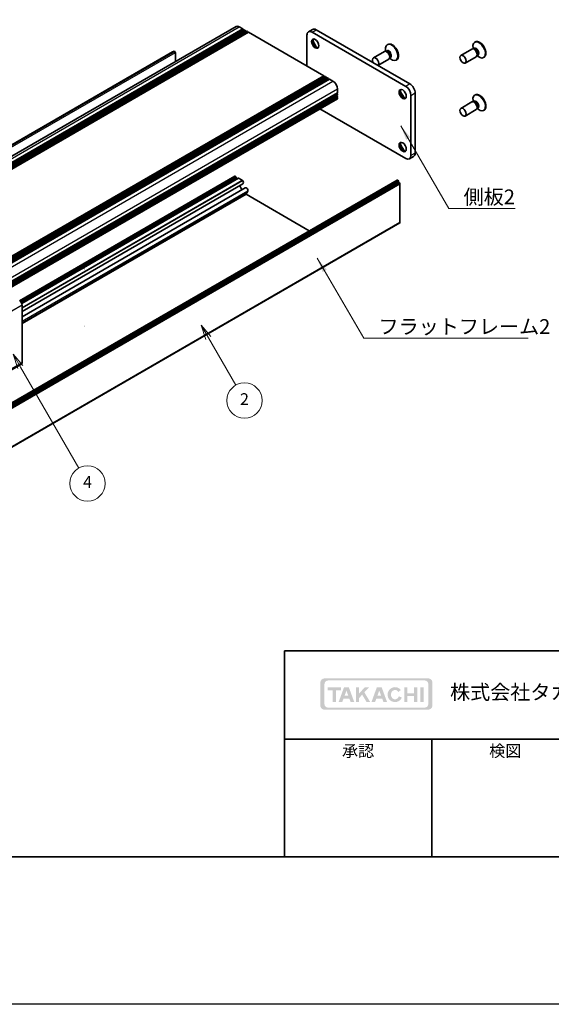
# Model space of a CAD drawing. Units: millimetres. Extents: x -50 to 7559, y -50 to 5419.
# Drawn here: x 330 to 511, y -50 to 284 of the extents above; entities that cross this region are included whole.
import ezdxf
from ezdxf.enums import TextEntityAlignment as Align

# ---------------------------------------------------------------- set-up
doc = ezdxf.new("R2010")
doc.units = ezdxf.units.MM
doc.header["$LTSCALE"] = 2
for name, color, linetype, lineweight in [('Border (ISO)', 7, 'Continuous', 35), ('Hatch (ISO)', 1, 'Continuous', 18), ('Symbol (ISO)', 7, 'Continuous', 18), ('Symbol (TK)', 100, 'Continuous', 18), ('Title (ISO)', 7, 'Continuous', 35), ('Visible (ISO)', 7, 'Continuous', 35), ('Visible Narrow (ISO)', 7, 'Continuous', 25)]:
    doc.layers.add(name, color=color, linetype=linetype, lineweight=lineweight)
doc.styles.add('Note Text (TK)', font='txt')
doc.styles.add('Note Text (TK2)', font='txt')
doc.dimstyles.new('Default - Method 1b (TK)$7', dxfattribs={"dimscale": 2, "dimtxt": 2.5, "dimasz": 2.5, "dimexe": 1, "dimexo": 1.499999999999999, "dimgap": 1, "dimtad": 1, "dimtoh": 1, "dimrnd": 1e-08, "dimdsep": 46, "dimtxsty": 'Note Text (TK)', "dimcen": 0.09, "dimdle": 5, "dimclrd": 100, "dimclre": 100, "dimclrt": 7, "dimadec": 1, "dimazin": 1, "dimtfac": 1, "dimtmove": 0, "dimatfit": 3, "dimfxl": 1, "dimtolj": 1, "dimlwd": -1, "dimlwe": -1, "dimarcsym": 0})

# ---------------------------------------------------------------- blocks, each defined once
blk = doc.blocks.new('図面枠 tk図枠')
at = {"layer": 'Border (ISO)'}
blk.add_line((14.50000000000001, 8.000000000000007), (405.4999999999999, 8.000000000000007), dxfattribs=at)
blk = doc.blocks.new('表題欄 tk表題欄')
at = {"layer": 'Hatch (ISO)'}
h = blk.add_hatch(color=256, dxfattribs=at)
edge = h.paths.add_edge_path(flags=0)
edge.add_arc((98.49187810533729, 235.659481084801), 0.5958259999999996, 269.9999999999915, 360)
edge.add_line((99.08770410533732, 235.659481084801), (99.08770410533728, 239.0711970848007))
edge.add_arc((98.49187810533729, 239.0711970848009), 0.5958259999999996, 0, 90.00000000000855)
edge.add_line((98.4918781053372, 239.6670230848009), (82.05361010533736, 239.6670230848008))
edge.add_arc((82.05361010533733, 239.0711970848008), 0.5958259999999996, 89.9999999999983, 180)
edge.add_line((81.45778410533734, 239.0711970848008), (81.45778410533713, 235.6594810848011))
edge.add_arc((82.05361010533711, 235.6594810848007), 0.5958259999999996, 180, 270.0000000000222)
edge.add_line((82.05361010533736, 235.0636550848007), (98.4918781053372, 235.0636550848009))
edge = h.paths.add_edge_path()
edge.add_line((80.75585210533734, 239.3160570848008), (80.75585210533734, 235.414621084801))
edge.add_arc((81.45778410533724, 235.4146210848009), 0.7019319999998935, 180, 270.0000000000072)
edge.add_line((81.45778410533734, 234.7126890848011), (99.08770410533731, 234.7126890848011))
edge.add_arc((99.08770410533731, 235.4146210848009), 0.7019319999998921, 270, 360)
edge.add_line((99.78963610533718, 235.414621084801), (99.78963610533728, 239.3160570848009))
edge.add_arc((99.0877041053374, 239.316057084801), 0.7019319999998921, 0, 90.00000000001015)
edge.add_line((99.08770410533727, 240.0179890848008), (81.45778410533734, 240.0179890848008))
edge.add_arc((81.45778410533734, 239.3160570848008), 0.7019319999999984, 90.00000000000146, 180)
for points in [[(81.98831410533735, 238.5080190848011), (81.98831410533735, 238.018299084801), (82.83716210533731, 238.018299084801), (82.83716210533731, 236.018609084801), (83.42482610533735, 236.018609084801), (83.42482610533735, 238.018299084801), (84.27367410533734, 238.018299084801), (84.27367410533734, 238.5080190848011)], [(88.60057971385685, 236.018609084801), (87.85996861799809, 237.2522855485187), (87.33442410533738, 236.6850786020424), (87.33442410533738, 236.018609084801), (86.81205610533735, 236.018609084801), (86.81205610533735, 238.5080190848011), (87.33442410533738, 238.5080190848011), (87.33442410533738, 237.4598137166482), (88.30563678669888, 238.5080190848011), (89.02346612707649, 238.5080190848011), (88.2357554429587, 237.6578627972141), (89.2198461053373, 236.018609084801)], [(95.00793061474837, 238.5080190848011), (95.00793061474837, 236.018609084801), (95.52621761474842, 236.018609084801), (95.52621761474842, 237.018454084801), (96.6852216147484, 237.018454084801), (96.6852216147484, 236.018609084801), (97.20350861474839, 236.018609084801), (97.20350861474839, 238.5080190848011), (96.6852216147484, 238.5080190848011), (96.6852216147484, 237.5081740848009), (95.52621761474842, 237.5081740848009), (95.52621761474842, 238.5080190848011)], [(97.75852461474844, 238.5080190848011), (97.75852461474844, 236.018609084801), (98.2808926147485, 236.018609084801), (98.2808926147485, 238.5080190848011)]]:
    blk.add_hatch(color=256, dxfattribs=at).paths.add_polyline_path(points)
h = blk.add_hatch(color=256, dxfattribs=at)
h.paths.add_polyline_path([(85.50670817746851, 237.071507084801), (84.86892803320622, 237.071507084801), (85.18781810533736, 237.9399130848009)], flags=0)
h.paths.add_polyline_path([(85.69553136435374, 236.557301084801), (84.68010484632094, 236.557301084801), (84.48229007910783, 236.018609084801), (83.86557410533733, 236.018609084801), (84.77971810533734, 238.5080190848011), (85.5959181053373, 238.5080190848011), (86.51006210533728, 236.018609084801), (85.8933461315668, 236.018609084801)])
h = blk.add_hatch(color=256, dxfattribs=at)
h.paths.add_polyline_path([(90.44357403320625, 237.071507084801), (91.08135417746848, 237.071507084801), (90.76246410533739, 237.9399130848009)], flags=0)
h.paths.add_polyline_path([(90.05693607910783, 236.018609084801), (90.25475084632097, 236.557301084801), (91.27017736435366, 236.557301084801), (91.46799213156682, 236.018609084801), (92.08470810533723, 236.018609084801), (91.17056410533733, 238.5080190848011), (90.35436410533732, 238.5080190848011), (89.44022010533736, 236.018609084801)])
h = blk.add_hatch(color=256, dxfattribs=at)
edge = h.paths.add_edge_path()
edge.add_arc((93.43960010533709, 237.2633140848011), 1.273272000000011, 38.55054079078439, 336.5820184016556)
edge.add_line((94.60799261474826, 236.7572700848011), (94.08905664575232, 236.9820271175443))
edge.add_ellipse((93.43960010533733, 237.2633140848011), major_axis=(0, -0.7998759999999119), ratio=0.8673469387756529, start_angle=128.5505407907963, end_angle=426.582018401653, ccw=False)
edge.add_line((94.01031636278756, 237.7181048319737), (94.43537358897211, 238.0568232248073))
at = {"layer": 'Title (ISO)'}
for p, q in [((74.6650848667923, 244.7154522744663), (255.6650848667923, 244.7154522744663)), ((74.6650848667923, 209.7154522744663), (74.6650848667923, 244.7154522744663)), ((74.6650848667923, 229.7154522744663), (230.6650848667923, 229.7154522744663)), ((99.66508486679231, 229.7154522744663), (99.66508486679231, 209.7154522744663)), ((255.6650848667923, 209.7154522744663), (74.66508486679228, 209.7154522744663))]:
    blk.add_line(p, q, dxfattribs=at)
at = {"layer": 'Title (ISO)', "color": 7, "insert": (102.7896361053372, 237.3602095573245), "char_height": 2.5, "attachment_point": 4, "line_spacing_factor": 1.5, "style": 'Note Text (TK)'}
blk.add_mtext('株式会社タカチ電機工業', dxfattribs=at)
at = {"layer": 'Title (ISO)', "color": 1, "char_height": 2.000000029802322, "attachment_point": 5, "line_spacing_factor": 1.5, "style": 'Note Text (TK)'}
for s, insert in [('\\fＭＳ Ｐゴシック|b0|i0;\\H2.0000;承認', (87.16508486679228, 227.7154522744663)), ('\\fＭＳ Ｐゴシック|b0|i0;\\H2.0000;検図', (112.1650848667923, 227.7154522744663))]:
    blk.add_mtext(s, dxfattribs=dict(at, insert=insert))
at = {"layer": 'Title (ISO)', "color": 7, "style": 'Note Text (TK)'}
for tag, p in [('<品名>_001', (157.4804257758832, 235.8163045471935)), ('<ページ_No.>_001', (237.9051416849741, 213.9654522744663)), ('<総ページ数>_001', (246.7559939577014, 213.9654522744663)), ('作成日_001', (170.595482594065, 211.9441454562844))]:
    blk.add_attdef(tag, p, '', height=2.5, dxfattribs=at)
blk.add_attdef('<尺度>', text='', height=2.5, dxfattribs=at).set_placement((243.1650848667923, 224.2154522744663), align=Align.MIDDLE_CENTER)
blk = doc.blocks.new('バルーン1')
at = {"layer": 'Symbol (TK)', "color": 100}
for p, q in [((179.6410561885246, 91.12945406677221), (178.3910561885242, 93.29451757623306)), ((180.0740688904168, 91.3794540667723), (178.3910561885242, 93.29451757623306)), ((178.3910561885242, 93.29451757623306), (179.2080434866324, 90.87945406677214)), ((179.6410561885246, 91.12945406677221), (189.5412072564386, 73.98188941454573))]:
    blk.add_line(p, q, dxfattribs=at)
at = {"layer": 'Symbol (TK)'}
blk.add_circle((191.0412072787909, 71.38381316447833), 3.000000044703483, dxfattribs=at)
at = {"layer": 'Symbol (TK)', "color": 7, "insert": (191.0412072787909, 71.36626930562981), "char_height": 2.000000029802322, "attachment_point": 5, "style": 'Note Text (TK2)'}
blk.add_mtext('4', dxfattribs=at)
blk = doc.blocks.new('バルーン3')
at = {"layer": 'Symbol (TK)', "color": 100}
for p, q in [((211.5820967659559, 96.06688326216961), (210.3320967659555, 98.23194677163046)), ((212.0151094678481, 96.31688326216972), (210.3320967659555, 98.23194677163046)), ((210.3320967659555, 98.23194677163046), (211.1490840640637, 95.81688326216953)), ((211.5820967659559, 96.06688326216961), (216.2086726191498, 88.05341881937012))]:
    blk.add_line(p, q, dxfattribs=at)
at = {"layer": 'Symbol (TK)'}
blk.add_circle((217.7086726415021, 85.4553425693027), 3.000000044703483, dxfattribs=at)
at = {"layer": 'Symbol (TK)', "color": 7, "insert": (217.7086726415021, 85.43779871045419), "char_height": 2.000000029802322, "attachment_point": 5, "style": 'Note Text (TK2)'}
blk.add_mtext('2', dxfattribs=at)

msp = doc.modelspace()

# ---------------------------------------------------------------- linework, layer by layer
at = {"color": 6}
msp.add_lwpolyline([(-50.00000000000003, 1595.5), (7559, 1595.5), (7559, -49.99999999999977), (-50, -49.99999999999884)], close=True, dxfattribs=at)
at = {"layer": 'Visible (ISO)'}
for p, q in [((191.4070830845592, 159.3397860196282), (403.5391174405234, 281.8142731587871)), ((193.6738092735171, 158.557212930078), (405.8058436294813, 281.0317000692369)), ((194.0273626641106, 158.3530887848459), (406.1593970200748, 280.8275759240049)), ((194.204139359407, 158.2510267122301), (406.3361737153713, 280.725513851389)), ((404.6391174405235, 281.7053097485023), (405.8058436294813, 281.0317000692369)), ((405.8058436294813, 281.0317000692369), (405.9826203247781, 280.7255138513887)), ((406.1593970200748, 280.8275759240049), (406.3361737153713, 280.725513851389)), ((406.3361737153713, 280.725513851389), (406.5129504106679, 280.4193276335409)), ((429.552068344426, 280.8493359085343), (428.1378547820529, 280.0328393276065)), ((462.6218734978208, 262.3543407805148), (430.8020683444262, 280.7255138513924)), ((194.5576927500005, 158.046902566998), (406.6897271059648, 280.5213897061569)), ((194.7344694452969, 157.9448404943821), (406.8665038012611, 280.4193276335411)), ((195.0880228358903, 157.7407163491501), (407.2200571918545, 280.2152034883091)), ((195.2647995311869, 157.6386542765342), (407.3968338871511, 280.1131414156931)), ((195.6183529217802, 157.4345301313023), (407.7503872777445, 279.9090172704612)), ((406.6897271059648, 280.5213897061569), (406.8665038012611, 280.4193276335411)), ((406.8665038012611, 280.4193276335411), (407.0432804965579, 280.1131414156931)), ((407.2200571918545, 280.2152034883091), (407.3968338871511, 280.1131414156931)), ((407.3968338871511, 280.1131414156931), (407.5736105824478, 279.8069551978453)), ((407.7503872777445, 279.9090172704612), (433.3476527566975, 265.1304291556694)), ((427.6200878290866, 278.8883965443053), (427.6200878290857, 268.4372403084271)), ((461.2076599354478, 261.5378441995872), (429.387854782053, 279.9090172704646)), ((455.1114658577334, 275.7709966891651), (454.9346891624368, 275.6689346165491)), ((483.6578334261782, 274.1902672630642), (479.9030964180776, 272.022468840701)), ((484.3977237192088, 274.2355466275156), (483.9714377091029, 274.2594611472629)), ((484.1055765788669, 274.2519359961348), (484.0479458573062, 274.6413379933664)), ((484.3499468697185, 274.3011840114071), (484.2505592003224, 274.2438025137271)), ((484.8099506675699, 276.5874932700886), (484.6331739722733, 276.4854311974726)), ((305.7176222649855, 229.1245484726186), (382.5773858675192, 273.4995536783924)), ((305.7721232060212, 229.240565594959), (381.9220557816294, 273.2057496662583)), ((382.5773858675192, 273.4995536783924), (382.7188072237565, 273.4179040202997)), ((382.9309392581125, 273.0504805588822), (382.9309392581135, 269.916135937665)), ((453.9593486163417, 273.3737706821407), (450.204611608241, 271.2059722597776)), ((455.4593486163416, 270.7756944707874), (451.7475048270524, 268.6326604598515)), ((454.6992389093722, 273.4190500465922), (454.2729528992664, 273.4429645663395)), ((454.4070917690303, 273.4354394152114), (454.3494610474696, 273.8248414124429)), ((454.6514620598819, 273.4846874304837), (454.5520743904858, 273.4273059328037)), ((455.8685068427391, 271.3938185783397), (455.6760744193065, 271.0126868044365)), ((455.7366268821443, 271.1326170488511), (456.0450435432509, 270.8880063813253)), ((455.9014620598819, 271.3196239210226), (455.8020743904859, 271.2622424233426)), ((485.1578334261781, 271.5921910517109), (481.4030964180775, 269.4243926293477)), ((485.5669916525756, 272.2103151592632), (485.3745592291431, 271.8291833853599)), ((485.4351116919808, 271.9491136297745), (485.7435283530874, 271.7045029622487)), ((485.5999468697185, 272.136120501946), (485.5005592003225, 272.0787390042661)), ((487.80995066757, 271.3913408473819), (487.6331739722733, 271.289278774766)), ((458.1114658577334, 270.5748442664585), (457.9346891624367, 270.4727821938426)), ((221.2156184007331, 142.6559420165105), (433.3476527566975, 265.1304291556694)), ((221.5691717913264, 142.4518178712785), (433.7012061472907, 264.9263050104374)), ((221.745948486623, 142.3497557986626), (433.8779828425872, 264.8242429378215)), ((222.0995018772164, 142.1456316534305), (434.2315362331805, 264.6201187925894)), ((222.276278572513, 142.0435695808145), (434.4083129284772, 264.5180567199735)), ((222.6298319631062, 141.8394454355826), (434.7618663190704, 264.3139325747416)), ((222.8066086584029, 141.7373833629666), (434.9386430143671, 264.2118705021256)), ((223.1601620489962, 141.5332592177348), (435.2921964049604, 264.0077463568937)), ((433.3476527566975, 265.1304291556694), (433.524429451994, 264.8242429378215)), ((433.7012061472907, 264.9263050104374), (433.8779828425872, 264.8242429378215)), ((433.8779828425872, 264.8242429378215), (434.0547595378839, 264.5180567199736)), ((434.2315362331805, 264.6201187925894), (434.4083129284772, 264.5180567199735)), ((434.4083129284772, 264.5180567199735), (434.5850896237738, 264.2118705021255)), ((434.7618663190704, 264.3139325747416), (434.9386430143671, 264.2118705021256)), ((434.9386430143671, 264.2118705021256), (435.1154197096637, 263.9056842842776)), ((435.2921964049604, 264.0077463568937), (436.4589225939183, 263.3341366776284)), ((225.8307464612677, 134.8664298774598), (437.962780817232, 257.3409170166187)), ((225.8825231565643, 136.8179914628773), (438.0145575125285, 259.2924786020362)), ((225.8825231565643, 136.4097431724135), (438.0145575125285, 258.8842303115724)), ((225.8825231565643, 136.2056190271815), (438.0145575125285, 258.6801061663404)), ((225.8825231565644, 135.7973707367175), (438.0145575125286, 258.2718578758764)), ((225.8825231565644, 135.5932465914858), (438.0145575125286, 258.0677337306448)), ((225.8825231565644, 135.1849983010217), (438.0145575125286, 257.6594854401808)), ((437.8377808172318, 259.1904165294202), (438.0145575125285, 258.8842303115724)), ((437.8377808172318, 258.5780440937245), (438.0145575125286, 258.2718578758764)), ((437.8377808172319, 257.9656716580287), (438.0145575125286, 257.6594854401808)), ((438.0145575125287, 260.6396979605669), (438.0145575125285, 259.2924786020362)), ((438.0145575125285, 258.8842303115724), (438.0145575125285, 258.6801061663404)), ((438.0145575125286, 258.2718578758764), (438.0145575125286, 258.0677337306448)), ((438.0145575125286, 257.6594854401808), (438.0145575125286, 257.4553612949488)), ((462.9754268884122, 238.0635674979159), (462.9754268884139, 258.475982021108)), ((464.3896404507853, 238.8800640788436), (464.3896404507871, 259.2924786020358)), ((484.8099506675684, 258.6245684896795), (484.6331739722718, 258.5225064170635)), ((483.6578334261766, 256.2273424826551), (479.9030964180761, 254.0595440602919)), ((484.3977237192072, 256.2726218471065), (483.9714377091013, 256.2965363668538)), ((484.1055765788653, 256.2890112157257), (484.0479458573047, 256.6784132129573)), ((484.3499468697169, 256.338259230998), (484.2505592003208, 256.280877733318)), ((485.566991652574, 254.2473903788541), (485.3745592291415, 253.8662586049508)), ((485.4351116919793, 253.9861888493654), (485.743528353086, 253.7415781818396)), ((485.5999468697169, 254.1731957215369), (485.5005592003209, 254.115814223857)), ((432.0066624990304, 253.9021505022798), (461.2076599354456, 237.0429467717565)), ((485.1578334261766, 253.6292662713017), (481.4030964180759, 251.4614678489386)), ((487.8099506675684, 253.4284160669728), (487.6331739722717, 253.3263539943569)), ((463.871873497819, 237.7356212955424), (462.4576599354458, 236.9191247146147)), ((329.9661287206308, 188.7894495045656), (403.1352592172019, 231.0336666931318)), ((403.2602592172017, 231.0212844874176), (403.3663252343798, 230.960047243848)), ((403.5784572687359, 230.5926237824305), (403.5784572687358, 230.4293244662451)), ((246.0971984547117, 107.2756393119423), (458.2292328106759, 229.7501264511012)), ((458.5206541669131, 229.6536181461516), (246.3886198109489, 107.1791310069927)), ((246.5653965062456, 106.8729447891449), (458.6974308622098, 229.3474319283038)), ((246.5653965062458, 106.4646964986809), (458.6974308622101, 228.9391836378398)), ((330.5442159550411, 188.2629855837232), (403.5784572687358, 230.4293244662451)), ((330.7209926503389, 187.956799365876), (403.7552339640325, 230.1231382483972)), ((330.7286662251988, 187.9402164064834), (404.2416300671002, 230.3829458695325)), ((330.8878801627654, 185.1577210800585), (405.879220955849, 228.4539918738363)), ((403.5784572687358, 230.4293244662451), (403.7552339640325, 230.1231382483972)), ((403.7552339640325, 230.1231382483972), (403.7734320155663, 230.1126315984453)), ((404.3916300671003, 230.3680872226754), (405.651724188194, 229.6405715426577)), ((458.3792328106758, 229.7352678042443), (458.5206541669131, 229.6536181461516)), ((458.6974308622098, 229.3474319283038), (458.5206541669131, 229.6536181461516)), ((458.6974308622098, 229.3474319283038), (458.6974308622101, 228.9391836378398)), ((458.6974308622101, 228.9391836378398), (459.0509842528033, 228.7350594926081)), ((459.2277609481, 228.4288732747603), (459.2277609481077, 215.2832783218195)), ((330.8878801627654, 183.3655650937452), (406.6545224076098, 227.1094563894002)), ((330.8878801627654, 181.1964863880807), (407.0247776122955, 225.1541446258298)), ((406.9552655652443, 224.9279631602184), (428.4161332768588, 212.5375254098748)), ((247.0439498968469, 92.69434690433035), (459.175984252811, 215.1688340434893)), ((330.8878801627657, 187.276663667629), (330.8878801627656, 167.845678034711)), ((323.5680771066951, 163.2134048169744), (330.6391449185606, 167.2958877216131))]:
    msp.add_line(p, q, dxfattribs=at)
for centre, radius, start in [((351.9675771066951, 199.6844869598375), 0.0008164965809247, 90), ((351.9675771066951, 180.2535013269195), 0.0008164965809284, 329.9999999993023)]:
    msp.add_arc(centre, radius, start, 0, dxfattribs=at)
for centre, major_axis, ratio, start_param, end_param in [((404.6391174405234, 279.9090172704614), (-1.100000000000001, 1.905255888325769), 0.577350269189626, 5.497787143782092, 6.283185307179576), ((430.8020683444261, 278.6842723990732), (-1.249999999999985, 2.165063509461072), 0.577350269189626, 5.497787143782018, 6.28318530717959), ((429.3878547820529, 277.8677758181455), (-1.249999999999997, 2.165063509461094), 0.577350269189626, 5.497787143782058, 7.068583470576956), ((430.8020683444259, 276.23478265629), (0.8749999999999991, -1.515544456622766), 0.5773502691896258, 3.345023393860921, 6.079754566908517), ((431.8627285162057, 276.8471550919857), (1.625000000000164, -2.814582562299323), 0.5773502691896261, 4.197373848367501, 5.227404112401686), ((456.4346891624367, 273.0708584051959), (1.499999999999999, -2.598076211353319), 0.5773502691896258, 5.313057578832276, 10.39490568911669), ((456.6114658577334, 273.1729204778118), (1.499999999999999, -2.598076211353317), 0.5773502691896258, 0, 3.141592653589789), ((484.4078334261781, 272.8912291573875), (0.7499999999999979, -1.299038105676658), 0.5773502691896258, 3.7e-14, 3.141592653589829), ((486.1331739722733, 273.8873549861193), (1.499999999999999, -2.598076211353319), 0.5773502691896258, 5.313057578832276, 10.39490568911669), ((484.7613868167715, 273.0953533026194), (0.6249999999999994, -1.082531754730549), 0.577350269189626, 0.3613671239066516, 2.780225529683144), ((486.3099506675699, 273.9894170587353), (1.499999999999998, -2.598076211353318), 0.5773502691896258, 0, 3.141592653589793), ((382.0470557816295, 272.9892433153121), (-0.1250000000000017, 0.2165063509461127), 0.5773502691896258, 5.49778714378254, 6.283185307179699), ((382.7188072237565, 273.1729550460213), (-0.1500000000000161, 0.2598076211353236), 0.577350269189626, 3.926990816987199, 5.4977871437823), ((450.954611608241, 269.9069341541009), (0.7499999999999996, -1.299038105676658), 0.577350269189626, 0.0556705071679854, 4.656718473216532), ((454.7093486163416, 272.074732576464), (0.7499999999999972, -1.299038105676658), 0.5773502691896258, 4.02e-14, 3.141592653589833), ((455.0629020069349, 272.278856721696), (0.6249999999999993, -1.082531754730548), 0.5773502691896258, 0.3613671239066516, 2.780225529683143), ((436.4589225939183, 261.5378441995874), (1.099999999999885, -1.905255888325828), 0.5773502691896258, 0.7853981633976908, 2.356194490192562), ((461.2076599354476, 259.496602747268), (1.249999999999871, -2.165063509461174), 0.577350269189626, 0.7853981633975771, 2.356194490192436), ((462.6218734978207, 260.3130993281957), (-1.250000000000131, 2.165063509461027), 0.577350269189626, 3.926990816986902, 5.497787143781804), ((437.837780817232, 257.5574233675647), (0.1249999999999418, -0.2165063509460089), 0.577350269189626, 0, 0.7853981633973488), ((460.5005531542609, 259.0883544568043), (0.8749999999999998, -1.515544456622768), 0.5773502691896258, 3.345023393860921, 6.079754566908517), ((461.5612133260407, 259.7007268925001), (1.625000000000167, -2.81458256229933), 0.577350269189626, 4.197373848367502, 5.227404112401686), ((486.1331739722717, 255.9244302057102), (1.499999999999999, -2.598076211353319), 0.5773502691896258, 5.313057578832276, 10.39490568911669), ((486.3099506675685, 256.0264922783261), (1.499999999999999, -2.598076211353318), 0.5773502691896258, 0, 3.141592653589789), ((484.4078334261765, 254.9283043769784), (0.7499999999999972, -1.299038105676658), 0.5773502691896258, 4.02e-14, 3.141592653589833), ((484.7613868167699, 255.1324285222103), (0.6249999999999993, -1.082531754730548), 0.5773502691896258, 0.3613671239066516, 2.780225529683143), ((460.5005531542594, 241.1254296763952), (0.8749999999999998, -1.515544456622768), 0.5773502691896258, 3.345023393860921, 6.079754566908517), ((461.5612133260392, 241.737802112091), (1.625000000000168, -2.81458256229933), 0.5773502691896258, 4.197373848367502, 5.227404112401686), ((461.2076599354458, 239.0841882240758), (1.249999999999999, -2.165063509461098), 0.577350269189626, 5.497787143782058, 7.068583470576938), ((462.621873497819, 239.9006848050035), (1.250000000000004, -2.165063509461102), 0.5773502691896258, 1e-15, 0.7853981633973506), ((403.2602592172017, 230.8171603421858), (-0.1249999999999462, 0.2165063509460277), 0.5773502691896258, 5.497787143782602, 6.283185307179754), ((403.3663252343798, 230.7150982695697), (0.1499999999999831, -0.259807621135339), 0.5773502691896257, 0.7853981633974625, 2.356194490192518), ((404.3916300671003, 230.1231382483972), (-0.1499999999999988, 0.2598076211353446), 0.5773502691896258, 5.497787143781872, 6.283185307179723), ((405.6997776122953, 227.4491119458588), (0.5750000000000607, -0.9959292143520752), 0.577350269189626, 3.966368460343007, 5.447796401473403), ((405.651724188194, 229.3956225683793), (0.1499999999999882, -0.2598076211353477), 0.5773502691896257, 1.849894350270758, 2.356194490192518), ((405.4825607961829, 229.1410274237162), (0.3966601596660087, -0.687035549879912), 0.577350269189626, 0, 1.849894350270538), ((458.3792328106759, 229.4903188299659), (-0.1500000000000023, 0.2598076211353356), 0.577350269189626, 5.497787143782807, 6.283185307179597), ((459.0509842528034, 228.5309353473761), (-0.1250000000000133, 0.2165063509461027), 0.5773502691896258, 3.926990816987719, 5.497787143782367), ((407.0295224076099, 226.4599373365618), (-0.375000000000071, 0.6495190528384481), 0.5773502691896258, 3.783756835238096, 6.283185307179599), ((406.9552655652446, 225.009612818311), (0.0500000000000038, -0.0866025403784389), 0.577350269189626, 3.583068786655058, 5.497787143777947), ((405.6997776122953, 227.4491119458588), (1.325000000000132, -2.294967320028998), 0.5773502691896258, 0, 0.642164181648397), ((459.0509842528111, 215.3853403944353), (0.1250000000000033, -0.2165063509461094), 0.5773502691896258, 5.06e-14, 0.785398163398038), ((330.0386449185605, 187.7669698644762), (-0.6005000000000608, 1.040096509945072), 0.577350269189626, 3.926990816986982, 5.497787143781882), ((330.0386449185605, 168.3359842315581), (0.6005000000000007, -1.040096509945112), 0.577350269189626, 0, 0.7853981633974341)]:
    msp.add_ellipse(centre, major_axis=major_axis, ratio=ratio, start_param=start_param, end_param=end_param, dxfattribs=at)
for centre, major_axis, ratio in [((430.4485149538327, 276.030658511058), (0.8749999999999998, -1.515544456622768), 0.5773502691896258), ((480.6530964180775, 270.7234307350244), (0.7500000000000768, -1.299038105676613), 0.577350269189626), ((460.1469997636677, 258.8842303115723), (0.8749999999999998, -1.515544456622768), 0.5773502691896258), ((480.653096418076, 252.7605059546153), (0.7500000000000768, -1.299038105676613), 0.577350269189626), ((460.1469997636661, 240.9213055311632), (0.8749999999999998, -1.515544456622768), 0.5773502691896258)]:
    msp.add_ellipse(centre, major_axis=major_axis, ratio=ratio, dxfattribs=at)
at = {"layer": 'Visible Narrow (ISO)'}
for p, q in [((192.5070830845593, 159.2308226093433), (404.6391174405235, 281.7053097485023)), ((429.387854782053, 279.9090172704646), (430.8020683444262, 280.7255138513924)), ((382.7188072237565, 273.4179040202997), (170.5867728677922, 150.9434168811407)), ((170.7989049021482, 150.5759934197233), (382.9309392581125, 273.0504805588822)), ((224.3268882379541, 140.8596495384695), (436.4589225939183, 263.3341366776284)), ((462.6218734978208, 262.3543407805148), (461.2076599354478, 261.5378441995872)), ((225.8825231565645, 138.165210821408), (438.0145575125287, 260.6396979605669)), ((225.8825231565644, 134.9808741557898), (438.0145575125286, 257.4553612949488)), ((462.9754268884139, 258.475982021108), (464.3896404507871, 259.2924786020358)), ((464.3896404507853, 238.8800640788436), (462.9754268884122, 238.0635674979159)), ((330.0393517311964, 188.7471738400637), (403.2602592172017, 231.0212844874176)), ((330.1394178308718, 188.6824725425088), (403.3663252343798, 230.960047243848)), ((330.4585862627113, 188.3768465739914), (403.5784572687359, 230.5926237824305)), ((246.2471984547115, 107.2607806650853), (458.3792328106758, 229.7352678042443)), ((459.0509842528033, 228.7350594926081), (246.9189498968391, 106.2605723534492)), ((247.0957265921359, 105.9543861356013), (459.2277609481, 228.4288732747603)), ((330.7636759474358, 187.8589680918056), (404.3916300671003, 230.3680872226754)), ((330.8878801627654, 186.4756460689253), (405.651724188194, 229.6405715426577)), ((330.8878801627654, 186.3261291751481), (405.754596532222, 229.5504480243972)), ((330.8878801627655, 181.8060252985821), (407.5544216689183, 226.0694736749971)), ((330.8878801627654, 181.0104377215461), (406.9552655652443, 224.9279631602184)), ((459.2277609481077, 215.2832783218195), (247.0957265921434, 92.80879118266061)), ((330.8878801627657, 187.276663667629), (323.8168123509002, 183.1941807629904)), ((323.8168123509002, 163.7631951300724), (330.8878801627656, 167.845678034711))]:
    msp.add_line(p, q, dxfattribs=at)
for centre, major_axis, ratio, start_param, end_param in [((485.1360095173764, 273.3116418196583), (0.677381293981604, -1.173258817272889), 0.5773502691896258, 5.887902340216244, 9.820060927732719), ((484.9749468697186, 273.2186522566765), (-0.6249999999999996, 1.082531754730548), 0.5773502691896258, 3.141592653589784, 6.283185307179577), ((455.4375247075399, 272.4951452387348), (0.6773812939816041, -1.17325881727289), 0.5773502691896257, 5.887902340216244, 9.820060927732719), ((455.276462059882, 272.4021556757531), (-0.625, 1.082531754730547), 0.5773502691896258, 3.141592653589782, 6.283185307179574), ((485.136009517375, 255.3487170392492), (0.6773812939816041, -1.173258817272889), 0.577350269189626, 5.887902340216244, 9.820060927732719), ((484.974946869717, 255.2557274762675), (-0.625, 1.082531754730547), 0.5773502691896258, 3.141592653589782, 6.283185307179574)]:
    msp.add_ellipse(centre, major_axis=major_axis, ratio=ratio, start_param=start_param, end_param=end_param, dxfattribs=at)

# ---------------------------------------------------------------- block references
at = {"xscale": 2, "yscale": 2, "zscale": 2}
for name, p in [('図面枠 tk図枠', (-29.00000000000002, -16.00000000000001)), ('表題欄 tk表題欄', (270.6698302664154, -419.4309045489325))]:
    msp.add_blockref(name, p, dxfattribs=at)
at = {"layer": 'Symbol (TK)', "xscale": 2, "yscale": 2, "zscale": 2}
for name in ['バルーン3', 'バルーン1']:
    msp.add_blockref(name, (-29.00000000000002, -16.00000000000001), dxfattribs=at)

# ---------------------------------------------------------------- texts
at = {"layer": 'Symbol (ISO)', "color": 7, "char_height": 5, "attachment_point": 1, "line_spacing_factor": 1.5, "style": 'Note Text (TK)'}
for s, insert, width in [('{\\fＭＳ Ｐゴシック|b0|i0;側板2}', (480.8593877134602, 226.5263870950968), 18.71345043182373), ('{\\fＭＳ Ｐゴシック|b0|i0;フラットフレーム2}', (451.946888017555, 182.5166770807634), 53.07017803192138)]:
    msp.add_mtext(s, dxfattribs=dict(at, insert=insert, width=width))

# ---------------------------------------------------------------- leaders
at = {"layer": 'Symbol (ISO)', "color": 100, "annotation_type": 0, "has_hookline": 1, "hookline_direction": 0}
for points, text_width in [([(459.5278529997891, 248.1467683180704), (475.8593877134602, 220.0524371190571), (480.8593877134602, 220.0524371190571)], 17.55681818181818), ([(431.1381333218711, 203.2315767514017), (446.9468880175549, 176.0302671228758), (451.946888017555, 176.0302671228758)], 50.82386363636364)]:
    msp.add_leader(points, dimstyle='Default - Method 1b (TK)$7', override={"dimgap": 0, "dimtad": 1}, dxfattribs=dict(at, text_width=text_width))

doc.saveas('drawing.dxf')
